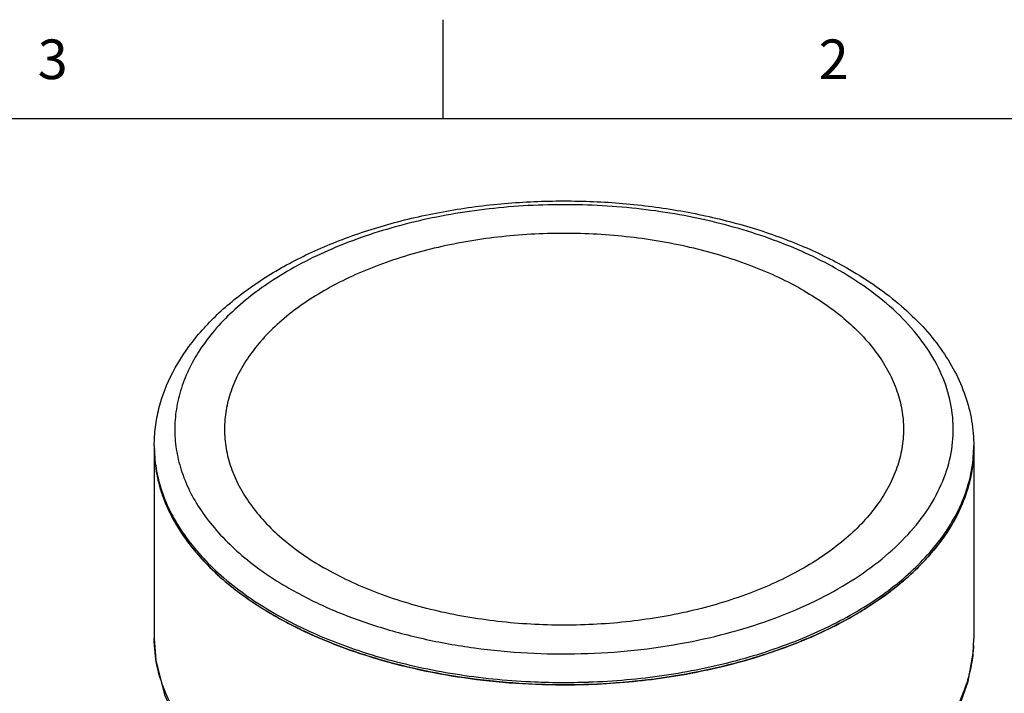
# Model space of a CAD drawing. Units: inches. Extents: x 0.4 to 16.6, y 0.6 to 10.8.
# Drawn here: x 11.4 to 13.9, y 8.7 to 10.4 of the extents above; entities that cross this region are included whole.
import ezdxf

# ---------------------------------------------------------------- set-up
doc = ezdxf.new("R2010")
doc.units = ezdxf.units.IN
doc.header["$LTSCALE"] = 0.935
doc.header["$MEASUREMENT"] = 0
doc.layers.get('0').update_dxf_attribs({"linetype": 'CONTINUOUS'})
doc.layers.add('AXIS', color=7, linetype='CONTINUOUS')
doc.styles.add('TEXTSTYLE_2', font='txt', dxfattribs={"width": 0.8})

msp = doc.modelspace()

# ---------------------------------------------------------------- linework, layer by layer
at = {"color": 7, "linetype": 'CONTINUOUS'}
for p, q in [((12.44, 10.112), (12.44, 10.362)), ((16.38, 10.112), (0.62, 10.112)), ((11.7112, 8.8002), (11.7112, 8.8005)), ((13.7781, 8.8003), (13.7781, 8.8002))]:
    msp.add_line(p, q, dxfattribs=at)
for points in [[(11.7112, 8.8006), (11.7151, 8.7452), (11.7372, 8.6583), (11.7793, 8.573), (11.8417, 8.4912), (11.923, 8.4156), (12.0207, 8.3484), (12.1328, 8.2906), (12.2567, 8.243), (12.3899, 8.2065), (12.5297, 8.1814), (12.6736, 8.1682), (12.8188, 8.1669), (12.9625, 8.1776)], [(13.7032, 8.5556), (13.7387, 8.621), (13.7639, 8.6918), (13.7765, 8.7633), (13.7781, 8.8003)]]:
    msp.add_lwpolyline(points, dxfattribs=at)
for centre, radius, start, end in [((12.0559, 9.2861), 0.3446, 180.002, 181.0022), ((13.4336, 9.2861), 0.3445, 359.0056, 0.002), ((12.5008, 9.7075), 0.9738, 240.0006, 240.1547), ((13.4221, 8.8002), 0.356, 357.2411, 360), ((12.7447, 10.4775), 1.7881, 267.3155, 271.9753)]:
    msp.add_arc(centre, radius, start, end, dxfattribs=at)
for points, knots in [([(11.7112, 9.2861), (11.7112, 9.3019), (11.7132, 9.3338), (11.7252, 9.3972), (11.7555, 9.4751), (11.8133, 9.5616), (11.8905, 9.6405), (11.9852, 9.7108), (12.0951, 9.7715), (12.2183, 9.8219), (12.3523, 9.8612), (12.4943, 9.8886), (12.6414, 9.9037), (12.7907, 9.9061), (12.9391, 9.8959), (13.0834, 9.8731), (13.2208, 9.8384), (13.3484, 9.7922), (13.4276, 9.7531), (13.4647, 9.7316)], [0, 0, 0, 0, 0.023011, 0.046162, 0.09349, 0.143203, 0.19619, 0.252971, 0.313684, 0.378118, 0.445775, 0.515943, 0.587757, 0.660259, 0.732454, 0.803362, 0.872077, 0.937817, 1, 1, 1, 1]), ([(13.4389, 9.7291), (13.3896, 9.7576), (13.2814, 9.8075), (13.105, 9.8597), (12.9142, 9.8905), (12.7166, 9.8987), (12.5201, 9.884), (12.3326, 9.847), (12.1617, 9.7891), (12.0582, 9.7355), (12.0116, 9.7053)], [0, 0, 0, 0, 0.114905, 0.239113, 0.36985, 0.503724, 0.637075, 0.766289, 0.888111, 1, 1, 1, 1]), ([(13.054, 8.7903), (13.1303, 8.8049), (13.2411, 8.8349), (13.3778, 8.893), (13.468, 8.9427), (13.5466, 8.9986), (13.6126, 9.06), (13.6647, 9.1259), (13.7019, 9.1955), (13.7236, 9.2676), (13.7289, 9.341), (13.7179, 9.4141), (13.6908, 9.4855), (13.6482, 9.5539), (13.5913, 9.6183), (13.5208, 9.6779), (13.4674, 9.7126), (13.4389, 9.7291)], [0, 0, 0, 0, 0.161615, 0.237231, 0.308594, 0.375388, 0.437552, 0.495347, 0.549408, 0.600774, 0.650836, 0.701175, 0.753333, 0.808591, 0.867846, 0.931604, 1, 1, 1, 1]), ([(13.4647, 9.7316), (13.511, 9.7049), (13.5759, 9.6601), (13.6497, 9.5892), (13.6952, 9.5337), (13.7316, 9.475), (13.7582, 9.4137), (13.7745, 9.3504), (13.7781, 9.3074), (13.7781, 9.2861)], [0, 0, 0, 0, 0.280903, 0.411997, 0.537331, 0.657675, 0.774074, 0.887713, 1, 1, 1, 1]), ([(12.0116, 9.7053), (11.9726, 9.68), (11.9182, 9.6382), (11.8579, 9.5734), (11.8216, 9.5239), (11.7937, 9.4725), (11.7742, 9.4196), (11.7636, 9.3659), (11.7618, 9.3118), (11.769, 9.2578), (11.785, 9.2045), (11.8097, 9.1525), (11.8428, 9.1022), (11.8838, 9.054), (11.9505, 8.9914), (12.0089, 8.9515), (12.0505, 8.9275)], [0, 0, 0, 0, 0.141474, 0.206763, 0.268653, 0.327576, 0.384145, 0.439141, 0.493468, 0.54809, 0.603944, 0.661865, 0.722535, 0.786456, 0.853948, 1, 1, 1, 1]), ([(11.7113, 9.2801), (11.7116, 9.2607), (11.7156, 9.2217), (11.7314, 9.164), (11.7568, 9.1077), (11.7914, 9.0532), (11.835, 9.0009), (11.9063, 8.9332), (11.9691, 8.89), (12.0139, 8.8642)], [0, 0, 0, 0, 0.107959, 0.2181, 0.332203, 0.451734, 0.577781, 0.711039, 1, 1, 1, 1]), ([(12.8063, 8.6905), (12.8703, 8.6927), (12.9963, 8.7038), (13.1779, 8.7406), (13.3448, 8.7961), (13.4912, 8.8685), (13.5949, 8.943), (13.6619, 9.0093), (13.7028, 9.0602), (13.7354, 9.1132), (13.7592, 9.1678), (13.774, 9.2236), (13.7778, 9.2614), (13.7781, 9.2801)], [0, 0, 0, 0, 0.155589, 0.306441, 0.449336, 0.581705, 0.701985, 0.757567, 0.81024, 0.860304, 0.908206, 0.954535, 1, 1, 1, 1]), ([(12.0505, 8.9275), (12.0835, 8.9084), (12.154, 8.8732), (12.2676, 8.8308), (12.3901, 8.7978), (12.5192, 8.7747), (12.6527, 8.7621), (12.832, 8.7596), (12.9664, 8.7735), (13.054, 8.7903)], [0, 0, 0, 0, 0.110911, 0.228499, 0.351692, 0.479158, 0.609382, 0.740742, 1, 1, 1, 1]), ([(12.0162, 8.8629), (12.0574, 8.8392), (12.1463, 8.7964), (12.2396, 8.7646), (12.2884, 8.7507)], [0, 0, 0, 0, 0.483517, 1, 1, 1, 1]), ([(13.1101, 8.2381), (13.0305, 8.2217), (12.8668, 8.2009), (12.6204, 8.2033), (12.3808, 8.2385), (12.1939, 8.2948), (12.06, 8.3552), (11.9717, 8.4059), (11.8944, 8.4622), (11.8293, 8.5234), (11.7774, 8.5887), (11.7396, 8.6573), (11.7164, 8.7281), (11.7112, 8.7764), (11.7112, 8.8002)], [0, 0, 0, 0, 0.146304, 0.295697, 0.442336, 0.580699, 0.645387, 0.706474, 0.763721, 0.817084, 0.866759, 0.913228, 0.957284, 1, 1, 1, 1]), ([(13.7777, 8.783), (13.7769, 8.7661), (13.7728, 8.7321), (13.7549, 8.664), (13.7309, 8.6156), (13.7114, 8.5852)], [0, 0, 0, 0, 0.240902, 0.486241, 1, 1, 1, 1]), ([(12.2884, 8.7507), (12.348, 8.7338), (12.4714, 8.707), (12.597, 8.6944), (12.6609, 8.6914)], [0, 0, 0, 0, 0.491571, 1, 1, 1, 1])]:
    msp.add_open_spline(points, degree=3, knots=knots, dxfattribs=at)
at = {"layer": 'AXIS', "color": 7, "linetype": 'CONTINUOUS'}
for p, q in [((11.7112, 9.2861), (11.7112, 8.8002)), ((13.7781, 9.2861), (13.7781, 8.8002)), ((12.2871, 8.745), (12.2873, 8.745))]:
    msp.add_line(p, q, dxfattribs=at)
for centre, radius, start, end in [((12.0562, 9.28), 0.345, 180.0053, 184.2107), ((13.431, 9.2802), 0.3471, 352.2353, 359.9878), ((13.4251, 9.2809), 0.3531, 349.5309, 352.2397), ((12.0864, 9.2862), 0.3759, 196.1355, 197.9279), ((13.3761, 9.296), 0.4045, 335.6832, 338.2649), ((12.1447, 9.3112), 0.4394, 207.3919, 209.6979), ((13.3019, 9.3372), 0.4895, 325.4836, 326.3166), ((12.2399, 9.3768), 0.5552, 218.998, 220.5867), ((13.1989, 9.4225), 0.6234, 314.7257, 316.6844), ((12.3368, 9.4711), 0.6906, 227.6088, 229.2321), ((13.0951, 9.5409), 0.781, 307.2374, 307.4742), ((12.4507, 9.6202), 0.8783, 236.0616, 237.3519), ((12.4784, 9.6636), 0.9298, 237.3544, 239.9681), ((12.4991, 9.6985), 0.9704, 239.8065, 240.0007), ((12.5166, 9.7291), 1.0057, 239.9509, 242.5452), ((12.984, 9.7094), 0.983, 299.271, 299.9984), ((12.9948, 9.6908), 0.9614, 299.9986, 300.7369)]:
    msp.add_arc(centre, radius, start, end, dxfattribs=at)
for points, knots in [([(13.3502, 9.6778), (13.3087, 9.7018), (13.2181, 9.744), (13.0705, 9.7888), (12.9107, 9.8165), (12.7447, 9.8258), (12.5787, 9.8165), (12.4189, 9.7888), (12.2712, 9.744), (12.1412, 9.6834), (12.049, 9.6199), (11.9894, 9.5629), (11.9532, 9.519), (11.9245, 9.4731), (11.9038, 9.4257), (11.8912, 9.3773), (11.887, 9.3283), (11.8912, 9.2793), (11.9038, 9.2308), (11.9245, 9.1834), (11.9532, 9.1376), (11.9894, 9.0936), (12.049, 9.0366), (12.1016, 9.0004), (12.1392, 8.9787)], [0, 0, 0, 0, 0.066536, 0.138328, 0.213896, 0.291431, 0.368966, 0.444534, 0.516326, 0.582861, 0.643195, 0.67099, 0.697261, 0.722164, 0.745935, 0.768895, 0.79143, 0.813966, 0.836926, 0.860697, 0.8856, 0.911871, 0.939667, 1, 1, 1, 1]), ([(13.3502, 9.6778), (13.3878, 9.6561), (13.4404, 9.6199), (13.5, 9.5629), (13.5362, 9.519), (13.5649, 9.4731), (13.5856, 9.4257), (13.5982, 9.3773), (13.6024, 9.3283), (13.5982, 9.2793), (13.5856, 9.2308), (13.5649, 9.1834), (13.5362, 9.1376), (13.5, 9.0936), (13.4404, 9.0366), (13.3481, 8.9731), (13.2181, 8.9126), (13.0705, 8.8677), (12.9107, 8.8401), (12.7447, 8.8308), (12.5787, 8.8401), (12.4189, 8.8677), (12.2713, 8.9125), (12.1806, 8.9548), (12.1392, 8.9787)], [0, 0, 0, 0, 0.060333, 0.088129, 0.1144, 0.139303, 0.163074, 0.186034, 0.20857, 0.231105, 0.254065, 0.277836, 0.302739, 0.32901, 0.356805, 0.417139, 0.483674, 0.555466, 0.631034, 0.708569, 0.786104, 0.861672, 0.933464, 1, 1, 1, 1]), ([(11.7112, 9.2801), (11.7112, 9.2606), (11.7146, 9.2212), (11.7296, 9.163), (11.7544, 9.1061), (11.7886, 9.051), (11.8319, 8.9982), (11.9031, 8.9296), (11.9661, 8.886), (12.0111, 8.8598)], [0, 0, 0, 0, 0.108161, 0.218342, 0.332381, 0.451801, 0.577741, 0.710946, 1, 1, 1, 1]), ([(13.7781, 9.28), (13.7781, 9.2547), (13.7724, 9.2032), (13.7469, 9.1279), (13.7051, 9.0554), (13.6481, 8.987), (13.5767, 8.9234), (13.4921, 8.8657), (13.3958, 8.8146), (13.2891, 8.771), (13.1738, 8.7355), (13.0093, 8.6993), (12.7945, 8.6778), (12.5367, 8.6892), (12.3681, 8.722), (12.2873, 8.745)], [0, 0, 0, 0, 0.043022, 0.087378, 0.13421, 0.184345, 0.238271, 0.296164, 0.357933, 0.42328, 0.491741, 0.562723, 0.709349, 0.85719, 1, 1, 1, 1]), ([(11.7121, 9.2547), (11.7126, 9.2486), (11.7151, 9.224), (11.7202, 9.1996), (11.7253, 9.1818)], [0, 0, 0, 0, 0.248068, 1, 1, 1, 1]), ([(13.7518, 9.1463), (13.7541, 9.152), (13.7627, 9.175), (13.769, 9.1988), (13.7723, 9.2168)], [0, 0, 0, 0, 0.253807, 1, 1, 1, 1]), ([(11.7288, 9.1705), (11.7305, 9.1653), (11.7378, 9.1443), (11.7469, 9.1239), (11.7546, 9.1091)], [0, 0, 0, 0, 0.246146, 1, 1, 1, 1]), ([(13.7092, 9.0658), (13.7126, 9.0709), (13.7258, 9.0914), (13.7372, 9.113), (13.7447, 9.1295)], [0, 0, 0, 0, 0.255371, 1, 1, 1, 1]), ([(11.763, 9.0935), (11.7663, 9.0878), (11.78, 9.0649), (11.7957, 9.0431), (11.8084, 9.0274)], [0, 0, 0, 0, 0.244184, 1, 1, 1, 1]), ([(13.6524, 8.9949), (13.6574, 9.0001), (13.6762, 9.0207), (13.6934, 9.0428), (13.7052, 9.0599)], [0, 0, 0, 0, 0.25652, 1, 1, 1, 1]), ([(11.8183, 9.0156), (11.8223, 9.0109), (11.8391, 8.9919), (11.8571, 8.974), (11.8712, 8.9611)], [0, 0, 0, 0, 0.244435, 1, 1, 1, 1]), ([(13.5702, 8.9211), (13.5763, 8.9258), (13.5996, 8.9442), (13.6219, 8.964), (13.6376, 8.9796)], [0, 0, 0, 0, 0.256416, 1, 1, 1, 1]), ([(11.8859, 8.9481), (11.8916, 8.9432), (11.9156, 8.9232), (11.9407, 8.9047), (11.9603, 8.8916)], [0, 0, 0, 0, 0.243848, 1, 1, 1, 1]), ([(13.4861, 8.8644), (13.4933, 8.8687), (13.5213, 8.8858), (13.5483, 8.9044), (13.5677, 8.9192)], [0, 0, 0, 0, 0.256003, 1, 1, 1, 1]), ([(12.2873, 8.745), (12.2382, 8.759), (12.1445, 8.7911), (12.0553, 8.8343), (12.0139, 8.8581)], [0, 0, 0, 0, 0.516646, 1, 1, 1, 1]), ([(12.8064, 8.6844), (12.867, 8.6865), (12.9866, 8.6968), (13.1596, 8.7302), (13.3199, 8.7806), (13.4189, 8.8263), (13.4646, 8.852)], [0, 0, 0, 0, 0.265826, 0.524281, 0.770362, 1, 1, 1, 1]), ([(12.053, 8.8367), (12.0708, 8.8274), (12.1464, 8.7909), (12.2258, 8.7625), (12.2871, 8.745)], [0, 0, 0, 0, 0.239811, 1, 1, 1, 1]), ([(12.2873, 8.745), (12.3698, 8.7215), (12.5422, 8.6883), (12.7175, 8.6814), (12.8064, 8.6844)], [0, 0, 0, 0, 0.491244, 1, 1, 1, 1])]:
    msp.add_open_spline(points, degree=3, knots=knots, dxfattribs=at)

# ---------------------------------------------------------------- texts
at = {"color": 7, "linetype": 'CONTINUOUS', "char_height": 0.1, "width": 0.08, "attachment_point": 2, "line_spacing_factor": 0.9, "style": 'TEXTSTYLE_2'}
for s, insert in [('3', (11.455, 10.312)), ('2', (13.425, 10.312))]:
    msp.add_mtext(s, dxfattribs=dict(at, insert=insert))

doc.saveas('drawing.dxf')
